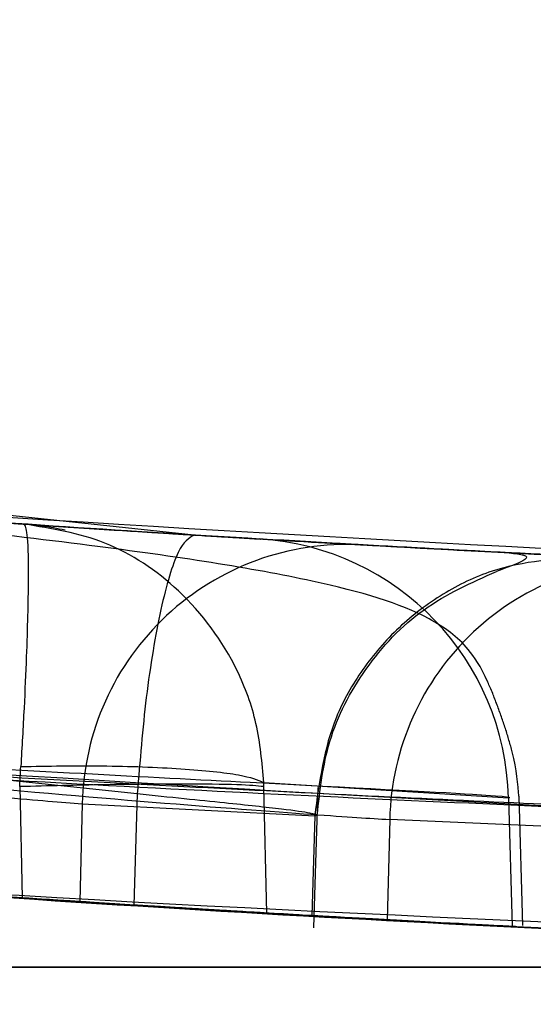
# Model space of a CAD drawing. Units: millimetres. Extents: x 17277 to 26175, y 27767 to 36507.
# Drawn here: x 19245 to 19246, y 31977 to 31978 of the extents above; entities that cross this region are included whole.
import ezdxf

# ---------------------------------------------------------------- set-up
doc = ezdxf.new("R2010")
doc.units = ezdxf.units.MM
doc.header["$LTSCALE"] = 200
doc.layers.add('OTWORY_MONTAŻOWE', color=1, linetype='Continuous')

msp = doc.modelspace()

# ---------------------------------------------------------------- linework, layer by layer
at = {"color": 7, "linetype": 'Continuous', "lineweight": 25}
for p, q in [((19245.4821859501, 31977.12113351371), (19242.81866302009, 31977.40542647371)), ((19245.4821859501, 31977.12113351371), (19242.81866302009, 31977.40542647371)), ((19245.42874312113, 31976.87814496771), (19242.74276215624, 31977.16483500069)), ((19245.42874312113, 31976.87814496771), (19242.74276215624, 31977.16483500069)), ((19245.32267099861, 31977.13133112491), (19245.54370967709, 31977.11743103772)), ((19245.32267099861, 31977.13133112491), (19245.54370967709, 31977.11743103772)), ((19245.63807048506, 31977.11203876698), (19245.85430455328, 31977.10071824597)), ((19245.63807048507, 31977.11203876698), (19245.85430455328, 31977.10071824597)), ((19245.54743221496, 31976.88886309576), (19245.77684493655, 31976.87441127383)), ((19245.54749944071, 31976.88508472006), (19245.54743226872, 31976.88886308605)), ((19245.54749944071, 31976.88508472006), (19245.54743226872, 31976.88886308605)), ((19245.31841570359, 31976.88508509273), (19245.32077072907, 31976.78068921566)), ((19245.4287431212, 31976.87814496772), (19245.425630351, 31976.77396141133)), ((19245.55017573648, 31976.76644952156), (19245.54749942633, 31976.88508509313)), ((19245.59439238534, 31976.75260048062), (19245.59832856452, 31976.88434328129)), ((19245.59439238534, 31976.75260048062), (19245.59832856452, 31976.88434328129)), ((19245.37712279069, 31976.8689363466), (19245.37474825438, 31976.77717995433)), ((19245.37712279063, 31976.8689363467), (19245.59518114584, 31976.85753708672)), ((19245.77684493082, 31976.87441127283), (19245.78036391076, 31976.75393342836)), ((19245.79044903191, 31976.75476071447), (19245.78690185011, 31976.87620408691)), ((19245.79044903191, 31976.75476071447), (19245.78690185011, 31976.87620408691)), ((19245.59518114596, 31976.85753708725), (19245.59238710002, 31976.76402149884)), ((19245.59518114595, 31976.85753708672), (19245.5975474326, 31976.85819901782)), ((19245.59518114595, 31976.85753708672), (19245.5975474326, 31976.85819901782)), ((19245.66552430195, 31976.85415962983), (19245.66308119283, 31976.76008879928)), ((19245.84214422686, 31976.84651849666), (19245.66552431016, 31976.85415962871))]:
    msp.add_line(p, q, dxfattribs=at)
for centre, radius in [((19246.62662435033, 31975.13997226677), 3.500000000003638), ((19246.62662435033, 31975.13997226677), 3.500000000003638), ((19246.62662435032, 31975.13997226677), 3), ((19246.62662435032, 31975.13997226677), 3)]:
    msp.add_circle(centre, radius, dxfattribs=at)
for centre, radius, start, end in [((19168.61774208262, 31946.20351010147), 100.0000000000014, 7.932596152195037, 45), ((19168.61774208262, 31946.20351010147), 100.0000000000014, 7.932596152195037, 45), ((19168.61774208262, 31946.20351010147), 99.00000000000644, 7.947628960321088, 45.00000000000149), ((19168.61774208262, 31946.20351010147), 98.00000000000111, 7.963447331845684, 45), ((19247.2940511821, 32006.71572160672), 30.00000000000354, 259.9775326702184, 268.3292141856567), ((19247.2940511821, 32006.71572160672), 30.00000000000357, 260.1021220338833, 266.2285891088723), ((19245.52811878324, 31976.8691379745), 0.2487820761593106, 1.21455817110203, 86.40697704647741), ((19245.62571199071, 31976.86366400111), 0.2486451050900765, 87.15150562396127, 178.7849919954219), ((19245.914488564, 31976.84854011766), 0.2490276789020832, 87.59652419074675, 178.7069641995866), ((19247.2940511821, 32006.71572160672), 30.00000000000313, 261.2783056838039, 266.4292681157528), ((19247.2940511821, 32006.71572160672), 30.00000000000473, 266.3318962389482, 266.7483157442467), ((19247.2940511821, 32006.71572160672), 30.00000000000508, 266.6675647150184, 267.1078422171624), ((19247.2940511821, 32006.71572160672), 30.00000000000723, 266.8835403011436, 267.2218454695628)]:
    msp.add_arc(centre, radius, start, end, dxfattribs=at)
for points, knots in [([(19221.33994443907, 31975.55840201034), (19221.01827974337, 31976.2598779647), (19220.37241520196, 31977.66835844651), (19219.33501758204, 31979.607432662), (19218.28305284523, 31981.3844587841), (19217.23127249824, 31983.00166593125), (19216.13179459032, 31984.55022780816), (19215.01559149801, 31985.99502880372), (19213.90260959218, 31987.32747296946), (19212.80974196401, 31988.5435302468), (19211.73157013599, 31989.66492910553), (19210.70365704317, 31990.66692397629), (19209.74003581882, 31991.55227661667), (19208.85651035675, 31992.32213295435), (19208.04427423053, 31992.99605980011), (19207.31689037428, 31993.57449334862), (19206.6857243561, 31994.05777652428), (19206.16246576869, 31994.4452774403), (19205.76012395525, 31994.73578793801), (19205.49036658604, 31994.92672544438), (19205.359686515, 31995.01873337265), (19205.3696100048, 31995.0111944822), (19205.5254854524, 31994.90179347678), (19205.82647295464, 31994.68843938772), (19206.26306492344, 31994.37166388558), (19206.82858725089, 31993.95020343427), (19207.52506475447, 31993.41175746504), (19208.33396907208, 31992.76016724521), (19209.23495533779, 31991.99800389237), (19210.21633282954, 31991.12197739526), (19211.28195057728, 31990.11231550253), (19212.38900196003, 31988.99155292421), (19213.50794024283, 31987.77683470043), (19214.62204779973, 31986.47747598856), (19215.74766502996, 31985.06026663837), (19216.84415363547, 31983.5619173564), (19217.89383798162, 31981.99822424967), (19218.88182889216, 31980.39204258208), (19219.82105744241, 31978.71209009543), (19220.64310458275, 31977.09688707197), (19221.12643146547, 31976.02979656973), (19221.33994456338, 31975.55840172903), (19352.22226168359, 31686.59604001702), (19353.57533150359, 31687.18375106818), (19221.33994443907, 31975.55840201034)], [0, 0, 0, 0, 0.02919019208126057, 0.0586104420981825, 0.08377861363366826, 0.1089453683856252, 0.1344780079788973, 0.1603980169027881, 0.1851347156578221, 0.2100540741334712, 0.2352522967869519, 0.260828628031146, 0.2851990147187142, 0.3098092303967544, 0.334420026145228, 0.3594906679822445, 0.3848681662616442, 0.4104141818747416, 0.4364868433976216, 0.4627404677076243, 0.4887700563728153, 0.5149794616156035, 0.5417558507930813, 0.5687281363096249, 0.5948217789695635, 0.6210973247814309, 0.6479496344675635, 0.675003908899049, 0.7009260579485965, 0.7270373372076334, 0.7537585771924934, 0.7806985772994702, 0.8058299446128873, 0.8309608939874901, 0.8564790092654051, 0.882396836602587, 0.9066663001451096, 0.9311753965102932, 0.9556859725570119, 0.9804239622943833, 1, 1, 1, 1.000000307554167, 1.000000307554167, 1.000000307554167, 1.000000307554167]), ([(19221.33994443907, 31975.55840201034), (19221.01828025277, 31976.25988001089), (19220.37241673416, 31977.66836460119), (19219.33608893886, 31979.60539594481), (19218.28424878122, 31981.38263213128), (19217.23252250983, 31982.99988749572), (19216.13179005933, 31984.55021235234), (19215.01427605141, 31985.99683492443), (19213.90120204265, 31987.32872719474), (19212.8084535165, 31988.54496809468), (19211.73157626832, 31989.66489142448), (19210.70252885031, 31990.66805086048), (19209.74019883854, 31991.55201506286), (19208.85645290921, 31992.32234852819), (19208.04507476463, 31992.99537267688), (19207.3168825204, 31993.57451339996), (19206.68572648551, 31994.0577710878), (19206.1624651835, 31994.44527893432), (19205.76012411467, 31994.73578753102), (19205.49036654362, 31994.92672555268), (19205.3596865264, 31995.01873334358), (19205.36961000166, 31995.01119449006), (19205.52548545324, 31994.90179347518), (19205.82647295449, 31994.6884393861), (19206.26306492322, 31994.37166389326), (19206.82858725192, 31993.95020340456), (19207.52506475044, 31993.41175757914), (19208.333969087, 31992.7601668237), (19209.23495528456, 31991.99800539657), (19210.21633303207, 31991.12197167193), (19211.28194979919, 31990.11233749136), (19212.38768270655, 31988.99281111845), (19213.50655010405, 31987.77865682943), (19214.62066506921, 31986.47915564658), (19215.74764693786, 31985.06026520787), (19216.84538259141, 31983.56040374137), (19217.89361802156, 31981.99786035608), (19218.88306314529, 31980.39058504713), (19219.82075021482, 31978.71199899837), (19220.64396560132, 31977.09515332002), (19221.12644909198, 31976.02980894567), (19221.33994456338, 31975.55840172903), (19352.21144883664, 31686.58847106532), (19353.575114118, 31687.18292728356), (19221.33994443907, 31975.55840201034)], [0, 0, 0, 0, 0.02919019384193778, 0.05861044563341342, 0.08369162879005823, 0.1089455339211174, 0.1344781750544526, 0.1603981855417716, 0.185225950113511, 0.2100539878683115, 0.2352522120416841, 0.2608285448285767, 0.285278695859412, 0.309729516485683, 0.3344199554284967, 0.3594905987777098, 0.3848680985878149, 0.4104141157417822, 0.436486778837298, 0.4627404047308518, 0.4887699949660805, 0.5149794017897525, 0.541755792582313, 0.5687280797257555, 0.5948217239595953, 0.621097271356336, 0.6479495826621307, 0.6750038587254604, 0.7009260093385652, 0.7270372901725672, 0.7537585317691836, 0.7806985335011118, 0.8057358044009623, 0.8309611024783708, 0.8564792192954729, 0.8823970481959514, 0.9067467110324328, 0.9310976564403789, 0.955759644392731, 0.9804239611136071, 1, 1, 1, 1.000000307554167, 1.000000307554167, 1.000000307554167, 1.000000307554167]), ([(19220.4937435851, 31973.03064296872), (19220.19422421878, 31973.76698045888), (19219.59515713985, 31975.23972512568), (19218.55873036012, 31977.36611584479), (19217.440325929, 31979.40394891517), (19216.24731605141, 31981.33216252059), (19215.00283657797, 31983.13786934723), (19213.73426622739, 31984.80173036281), (19212.47189144896, 31986.31087981892), (19211.24462295909, 31987.65807035896), (19210.08188335911, 31988.83893548732), (19209.0133791517, 31989.85083875884), (19208.06291320972, 31990.69752742244), (19207.2535952535, 31991.38135702008), (19206.60405359842, 31991.90759531123), (19206.13032206983, 31992.27823077702), (19205.84189668828, 31992.49934788893), (19205.74732647504, 31992.57083381554), (19205.84740036308, 31992.49547887826), (19206.14081428257, 31992.27012807576), (19206.62049105112, 31991.89423013452), (19207.27509842406, 31991.36365286019), (19208.08865051427, 31990.67522745277), (19209.04395866073, 31989.8228391696), (19210.11641767781, 31988.80522259316), (19211.28141182058, 31987.61919127298), (19212.5101322646, 31986.26717438072), (19213.77066413277, 31984.75584992111), (19215.03158490133, 31983.09781832134), (19216.27122811924, 31981.29562553788), (19217.46159681337, 31979.36757223912), (19218.5740268078, 31977.33566592255), (19219.60133956711, 31975.22500304512), (19220.19557912314, 31973.76380885981), (19220.49374365809, 31973.03064278171), (19336.01511105339, 31688.97154808634), (19336.03713246123, 31688.97913065285), (19220.4937435851, 31973.03064296872)], [0, 0, 0, 0, 0.03110720942812409, 0.0622173628211065, 0.09326513980150132, 0.1241621364071113, 0.1552094991051018, 0.1864288987466688, 0.2174400344891621, 0.2485803797843508, 0.2800310025096846, 0.3112896593123928, 0.3425886044454469, 0.3742181080700626, 0.4057283753757694, 0.4371622679289309, 0.4688423103076671, 0.5005239802437308, 0.5319986269920202, 0.5635881897100843, 0.5953075394759032, 0.6267347371543522, 0.6581624313066251, 0.6897516537065639, 0.7210229446953929, 0.7522120945365601, 0.7835851921051445, 0.81460475596832, 0.8454002456966954, 0.8763260379736584, 0.9074569051575851, 0.9382722449265886, 0.9690275963646708, 1, 1, 1, 1.000000200744997, 1.000000200744997, 1.000000200744997, 1.000000200744997]), ([(19220.4937435851, 31973.03064296872), (19220.19422421878, 31973.76698045888), (19219.59515713985, 31975.23972512568), (19218.55873036012, 31977.36611584479), (19217.440325929, 31979.40394891517), (19216.24731605141, 31981.33216252059), (19215.00283657797, 31983.13786934723), (19213.73426622739, 31984.80173036281), (19212.47189144896, 31986.31087981892), (19211.24462295909, 31987.65807035896), (19210.08188335911, 31988.83893548732), (19209.0133791517, 31989.85083875884), (19208.06291320972, 31990.69752742244), (19207.2535952535, 31991.38135702008), (19206.60405359842, 31991.90759531123), (19206.13032206983, 31992.27823077702), (19205.84189668828, 31992.49934788893), (19205.74732647504, 31992.57083381554), (19205.84740036308, 31992.49547887826), (19206.14081428257, 31992.27012807576), (19206.62049105112, 31991.89423013451), (19207.27509842406, 31991.36365286019), (19208.08865051427, 31990.67522745277), (19209.04395866073, 31989.8228391696), (19210.11641767781, 31988.80522259316), (19211.28141182058, 31987.61919127298), (19212.5101322646, 31986.26717438072), (19213.77066413277, 31984.75584992111), (19215.03158490133, 31983.09781832134), (19216.27122811924, 31981.29562553788), (19217.46159681337, 31979.36757223912), (19218.5740268078, 31977.33566592255), (19219.60133956711, 31975.22500304512), (19220.19557912314, 31973.76380885981), (19220.49374365809, 31973.03064278171), (19336.01511105432, 31688.9715480882), (19336.03713246134, 31688.97913065334), (19220.4937435851, 31973.03064296872)], [0, 0, 0, 0, 0.03110720942812406, 0.06221736282110646, 0.09326513980150125, 0.1241621364071112, 0.1552094991051033, 0.1864288987466687, 0.2174400344891603, 0.2485803797843523, 0.2800310025096868, 0.3112896593123949, 0.3425886044454477, 0.3742181080700607, 0.405728375375766, 0.437162267928928, 0.4688423103076671, 0.5005239802437308, 0.5319986269920173, 0.5635881897100842, 0.595307539475903, 0.6267347371543556, 0.6581624313066248, 0.6897516537065711, 0.7210229446953909, 0.7522120945365617, 0.783585192105146, 0.8146047559683199, 0.8454002456966954, 0.8763260379736579, 0.9074569051575864, 0.9382722449265872, 0.9690275963646721, 1, 1, 1, 1.000000200744997, 1.000000200744997, 1.000000200744997, 1.000000200744997]), ([(19232.06804359136, 31980.86676238498), (19232.61650023373, 31980.55704137399), (19233.7367066949, 31979.92444537484), (19235.52421517959, 31979.0983391552), (19237.43212593287, 31978.3569341122), (19239.06953438105, 31977.85072330408), (19240.39902139932, 31977.51316122317), (19241.39896383133, 31977.29435398669), (19242.46065657471, 31977.10078170141), (19243.58382801306, 31976.93831765726), (19244.76775937298, 31976.81460767296), (19246.01129876227, 31976.73173095304), (19246.86026236293, 31976.72113549273), (19247.29405117671, 31976.71572160672)], [0, 0, 0, 0, 0.1179720214629287, 0.2409543626108527, 0.3689509120722966, 0.5019650876366498, 0.5626018010552365, 0.6267419886559407, 0.6943858252660723, 0.765533449092224, 0.840184968050911, 0.9183404646805572, 1, 1, 1, 1]), ([(19247.29405117671, 31976.71572160672), (19246.54078595216, 31976.7320047426), (19245.09191949301, 31976.76332450709), (19243.01560471147, 31977.00151294667), (19241.12913677071, 31977.336586943), (19239.55010970112, 31977.7197884032), (19238.22487723835, 31978.11097818425), (19237.09965097992, 31978.49276546586), (19236.01380528058, 31978.90933678308), (19234.96777862259, 31979.35712272202), (19233.96244288346, 31979.83370391622), (19232.99620216166, 31980.33277196964), (19232.37495210448, 31980.69019104293), (19232.06804359136, 31980.86676238498)], [0, 0, 0, 0, 0.1417719991312733, 0.2726910624491336, 0.3927569620025649, 0.5019697999138728, 0.5779431176004274, 0.6523066397818538, 0.7250609700320113, 0.7962067540017866, 0.8657446832706295, 0.9336754996495262, 1, 1, 1, 1]), ([(19232.06804359136, 31980.86676238498), (19232.61650023373, 31980.55704137399), (19233.7367066949, 31979.92444537484), (19235.52421517959, 31979.0983391552), (19237.43212593287, 31978.3569341122), (19239.06953438105, 31977.85072330408), (19240.39902139932, 31977.51316122317), (19241.39896383133, 31977.29435398669), (19242.46065657471, 31977.10078170141), (19243.58382801306, 31976.93831765726), (19244.76775937298, 31976.81460767296), (19246.01129876227, 31976.73173095304), (19246.86026236293, 31976.72113549273), (19247.29405117671, 31976.71572160672)], [0, 0, 0, 0, 0.1179720214629268, 0.2409543626108523, 0.3689509120722963, 0.5019650876366486, 0.5626018010552363, 0.6267419886559404, 0.6943858252660722, 0.7655334490922239, 0.8401849680509106, 0.9183404646805571, 1, 1, 1, 1]), ([(19247.29405117671, 31976.71572160672), (19246.54078595216, 31976.7320047426), (19245.09191949301, 31976.76332450709), (19243.01560471147, 31977.00151294667), (19241.12913677071, 31977.336586943), (19239.55010970112, 31977.7197884032), (19238.22487723835, 31978.11097818425), (19237.09965097992, 31978.49276546586), (19236.01380528058, 31978.90933678308), (19234.96777862259, 31979.35712272202), (19233.96244288346, 31979.83370391622), (19232.99620216166, 31980.33277196964), (19232.37495210448, 31980.69019104293), (19232.06804359136, 31980.86676238498)], [0, 0, 0, 0, 0.1417719991312733, 0.2726910624491335, 0.3927569620025648, 0.5019697999138718, 0.5779431176004274, 0.6523066397818537, 0.72506097003201, 0.7962067540017852, 0.8657446832706295, 0.9336754996495262, 1, 1, 1, 1]), ([(19246.33659659226, 31977.08118613233), (19245.63113061306, 31977.11677268415), (19244.22166176563, 31977.18787198257), (19242.82680831743, 31977.40861445392), (19242.13010556301, 31977.5188711178)], [0, 0, 0, 0, 0.5005190292023861, 1, 1, 1, 1]), ([(19246.33659659226, 31977.08118613233), (19245.63113061306, 31977.11677268415), (19244.22166176563, 31977.18787198257), (19242.82680831743, 31977.40861445392), (19242.13010556301, 31977.5188711178)], [0, 0, 0, 0, 0.5005190292023411, 1, 1, 1, 1]), ([(19242.26886868267, 31977.4946669085), (19242.77545284483, 31977.41430828034), (19243.78862512789, 31977.25359039605), (19244.8113213971, 31977.17208433695), (19245.32267152967, 31977.13133114816)], [0, 0, 0, 0, 0.4999980463666935, 1, 1, 1, 1]), ([(19242.26886868267, 31977.4946669085), (19242.77545284483, 31977.41430828034), (19243.78862512789, 31977.25359039605), (19244.8113213971, 31977.17208433695), (19245.32267152967, 31977.13133114816)], [0, 0, 0, 0, 0.4999980463667231, 1, 1, 1, 1]), ([(19246.41613201006, 31976.83630295934), (19245.68823211393, 31976.87211275404), (19244.23397103812, 31976.9436566447), (19242.795154016, 31977.17316966913), (19242.07650669267, 31977.28780476042)], [0, 0, 0, 0, 0.5005290372059358, 1, 1, 1, 1]), ([(19246.41613201006, 31976.83630295934), (19245.68823211393, 31976.87211275404), (19244.23397103812, 31976.9436566447), (19242.795154016, 31977.17316966913), (19242.07650669267, 31977.28780476042)], [0, 0, 0, 0, 0.5005290372059358, 1, 1, 1, 1]), ([(19243.9998100231, 31977.24929197571), (19244.05577168583, 31977.24309810692), (19244.16757579743, 31977.230723564), (19244.4342724555, 31977.20346855322), (19244.74311912064, 31977.17507378793), (19245.07107653057, 31977.14854869419), (19245.38370612861, 31977.12691539004), (19245.64962676318, 31977.1110308475), (19245.84825590849, 31977.10085924995), (19245.90162497671, 31977.09841491792), (19245.92841054009, 31977.09718812471)], [0, 0, 0, 0, 0.1251452530448157, 0.2500239119641644, 0.3746851391687251, 0.4991629336148228, 0.6239061669232878, 0.7487785106599987, 0.8739136853851575, 1, 1, 1, 1]), ([(19243.9998100231, 31977.24929197571), (19244.05577168583, 31977.24309810692), (19244.16757579743, 31977.230723564), (19244.4342724555, 31977.20346855322), (19244.74311912064, 31977.17507378793), (19245.07107653057, 31977.14854869419), (19245.38370612861, 31977.12691539004), (19245.64962676318, 31977.1110308475), (19245.84825590849, 31977.10085924995), (19245.90162497671, 31977.09841491792), (19245.9284105401, 31977.09718812471)], [0, 0, 0, 0, 0.1251452530449375, 0.2500239119641696, 0.3746851391687057, 0.4991629336148928, 0.6239061669233346, 0.7487785106600291, 0.87391368538521, 1, 1, 1, 1]), ([(19244.0430454081, 31977.24449052571), (19244.03907862427, 31977.24489266884), (19244.03115718213, 31977.24569572584), (19244.17433147801, 31977.23011494603), (19244.41166147985, 31977.20573141972), (19244.71442638923, 31977.17753037371), (19245.03679635264, 31977.15134867638), (19245.32862045386, 31977.13050828267), (19245.5524216157, 31977.11676244098), (19245.60948040425, 31977.11359091258), (19245.6380684251, 31977.11200188971)], [0, 0, 0, 0, 0.1258167766452447, 0.2512489614652415, 0.3762230054596007, 0.5008233559367228, 0.6251471197942716, 0.7496735606055769, 0.874579575750213, 1, 1, 1, 1]), ([(19244.0430454081, 31977.24449052571), (19244.03907862427, 31977.24489266884), (19244.03115718213, 31977.24569572584), (19244.17433147801, 31977.23011494603), (19244.41166147985, 31977.20573141972), (19244.71442638923, 31977.17753037371), (19245.03679635264, 31977.15134867638), (19245.32862045387, 31977.13050828267), (19245.5524216157, 31977.11676244098), (19245.60948040425, 31977.11359091258), (19245.6380684251, 31977.11200188971)], [0, 0, 0, 0, 0.1258167766451489, 0.251248961465337, 0.3762230054596327, 0.5008233559367719, 0.6251471197942168, 0.749673560605597, 0.8745795757502997, 1, 1, 1, 1]), ([(19245.7868762079, 31976.87468395739), (19245.78580414418, 31976.88762151744), (19245.78451663607, 31976.90315903923), (19245.77769324063, 31976.92790620148), (19245.77426614033, 31976.93903268438), (19245.77096167752, 31976.94880253763), (19245.76830205728, 31976.95624454311), (19245.76542395414, 31976.96402462907), (19245.76158523268, 31976.97380671243), (19245.75162033003, 31976.99691638748), (19245.73638295905, 31977.02017835292), (19245.69540183653, 31977.05099838168), (19245.59460772536, 31977.08109556287), (19245.38949997279, 31977.1127080392), (19245.08350164063, 31977.14513408995), (19244.83577699856, 31977.16729099187), (19244.71105661117, 31977.17844618971)], [0, 0, 0, 0, 0.04197168405163889, 0.05040640994537029, 0.05776903031613444, 0.06439654692382529, 0.06770383341405306, 0.07118881438231095, 0.07927260537269501, 0.0897440138631837, 0.1419515975999069, 0.2287415769613813, 0.3870286719832923, 0.5789471926572352, 0.788015157454494, 1, 1, 1, 1]), ([(19245.7868762079, 31976.87468395739), (19245.78580414418, 31976.88762151744), (19245.78451663607, 31976.90315903923), (19245.77769324063, 31976.92790620148), (19245.77426614033, 31976.93903268438), (19245.77096167752, 31976.94880253763), (19245.76830205728, 31976.95624454311), (19245.76542395415, 31976.96402462907), (19245.76158523268, 31976.97380671243), (19245.75162033003, 31976.99691638748), (19245.73638295905, 31977.02017835292), (19245.69540183653, 31977.05099838168), (19245.59460772535, 31977.08109556287), (19245.38949997279, 31977.1127080392), (19245.08350164063, 31977.14513408995), (19244.83577699856, 31977.16729099187), (19244.71105661117, 31977.17844618971)], [0, 0, 0, 0, 0.0419716840519513, 0.05040640994566381, 0.05776903031634841, 0.06439654692410648, 0.0677038334143546, 0.07118881438266926, 0.07927260537275423, 0.08974401386306567, 0.141951597599607, 0.2287415769608315, 0.3870286719822659, 0.5789471926566919, 0.7880151574540888, 1, 1, 1, 1]), ([(19244.7110566111, 31977.17844618972), (19244.83492932911, 31977.16810835379), (19245.08291523258, 31977.14741261365), (19245.36979313834, 31977.1279816754), (19245.54944779762, 31977.11704114638), (19245.54562551867, 31977.11730086094), (19245.54370967709, 31977.11743103772)], [0, 0, 0, 0, 0.2490004288895207, 0.498484228933698, 0.7486251596436276, 1, 1, 1, 1]), ([(19244.7110566111, 31977.17844618972), (19244.83492932911, 31977.16810835379), (19245.08291523258, 31977.14741261365), (19245.36979313834, 31977.1279816754), (19245.54944779762, 31977.11704114638), (19245.54562551867, 31977.11730086094), (19245.54370967709, 31977.11743103772)], [0, 0, 0, 0, 0.2490004288896413, 0.4984842289335986, 0.7486251596436432, 1, 1, 1, 1]), ([(19244.99832318809, 31977.15473155271), (19245.10756361974, 31977.14664958676), (19245.32565741392, 31977.13051429149), (19245.62231313857, 31977.11250479497), (19245.84498404376, 31977.10098739333), (19245.89825082669, 31977.09856305887), (19245.92493187309, 31977.09734872272)], [0, 0, 0, 0, 0.2498911823310295, 0.4988969309804284, 0.7490001554534431, 1, 1, 1, 1]), ([(19244.99832318809, 31977.15473155271), (19245.10756361974, 31977.14664958676), (19245.32565741392, 31977.13051429149), (19245.62231313857, 31977.11250479497), (19245.84498404376, 31977.10098739333), (19245.89825082669, 31977.09856305887), (19245.92493187309, 31977.09734872272)], [0, 0, 0, 0, 0.2498911823309143, 0.4988969309804321, 0.7490001554535077, 1, 1, 1, 1]), ([(19246.1166913831, 31977.08910647972), (19246.08537822251, 31977.09033673207), (19246.02294880686, 31977.09278950062), (19245.75503071321, 31977.10517503908), (19245.40269845435, 31977.12506775412), (19245.14310345389, 31977.14407038612), (19245.01333082209, 31977.15356988171)], [0, 0, 0, 0, 0.2515381054992915, 0.5014944719951537, 0.7507949913590526, 1, 1, 1, 1]), ([(19246.1166913831, 31977.08910647972), (19246.08537822251, 31977.09033673207), (19246.02294880686, 31977.09278950062), (19245.75503071321, 31977.10517503908), (19245.40269845435, 31977.12506775412), (19245.14310345389, 31977.14407038612), (19245.0133308221, 31977.15356988171)], [0, 0, 0, 0, 0.2515381054991094, 0.50149447199508, 0.7507949913590433, 1, 1, 1, 1]), ([(19245.3226710531, 31977.13133112172), (19245.32375585327, 31977.12881003755), (19245.32597820923, 31977.12364526475), (19245.32672503418, 31977.0800833627), (19245.32529367909, 31977.0207460301), (19245.32258252322, 31976.9583625295), (19245.32051343816, 31976.92237487313), (19245.3194504391, 31976.90388609971)], [0, 0, 0, 0, 0.2201579860064807, 0.4510226186734846, 0.7070375503616492, 0.8494896056945582, 1, 1, 1, 1]), ([(19245.3226710531, 31977.13133112172), (19245.32375585327, 31977.12881003755), (19245.32597820923, 31977.12364526475), (19245.32672503418, 31977.0800833627), (19245.3252936791, 31977.0207460301), (19245.32258252322, 31976.9583625295), (19245.32051343816, 31976.92237487313), (19245.3194504391, 31976.90388609971)], [0, 0, 0, 0, 0.2201579860070777, 0.4510226186740576, 0.7070375503613936, 0.8494896056945663, 1, 1, 1, 1]), ([(19245.3609739214, 31977.12564879083), (19245.35373205858, 31977.1271286112), (19245.34029190728, 31977.12987500534), (19245.32823255079, 31977.13087154196), (19245.3226710531, 31977.13133112172)], [0, 0, 0, 0, 0.5388230131201787, 0.9999999999999999, 0.9999999999999999, 0.9999999999999999, 0.9999999999999999]), ([(19245.3609739214, 31977.12564879083), (19245.35373205858, 31977.1271286112), (19245.34029190728, 31977.12987500534), (19245.32823255079, 31977.13087154196), (19245.3226710531, 31977.13133112172)], [0, 0, 0, 0, 0.5388230131191895, 1, 1, 1, 1]), ([(19245.54743225209, 31976.88886309272), (19245.5458032383, 31976.90752669203), (19245.54263265797, 31976.94385200834), (19245.51915451864, 31977.00794449647), (19245.47288585209, 31977.07040732303), (19245.40113434758, 31977.11864851777), (19245.34840819151, 31977.12717103724), (19245.3226710531, 31977.13133112172)], [0, 0, 0, 0, 0.1505483117054152, 0.2930150261799284, 0.5490221685149234, 0.7798648766218906, 1, 1, 1, 1]), ([(19245.54743225209, 31976.88886309272), (19245.5458032383, 31976.90752669203), (19245.54263265797, 31976.94385200834), (19245.51915451864, 31977.00794449647), (19245.47288585209, 31977.07040732303), (19245.40113434758, 31977.11864851777), (19245.34840819152, 31977.12717103724), (19245.3226710531, 31977.13133112172)], [0, 0, 0, 0, 0.1505483117053341, 0.2930150261797713, 0.549022168514784, 0.7798648766212093, 1, 1, 1, 1]), ([(19245.48218639589, 31977.12113348642), (19245.47719966932, 31977.11815975787), (19245.46953280356, 31977.1135877852), (19245.45879342351, 31977.08363871021), (19245.45074296308, 31977.05246901474), (19245.44338312304, 31977.01357268184), (19245.43504349823, 31976.95677522666), (19245.43122634514, 31976.90913279952), (19245.42874357065, 31976.87814494019)], [0, 0, 0, 0, 0.2396876084807479, 0.3685088184069955, 0.4999999998991306, 0.6314911814072589, 0.7603123913784932, 1, 1, 1, 1]), ([(19245.48218639589, 31977.12113348642), (19245.47719966932, 31977.11815975787), (19245.46953280356, 31977.1135877852), (19245.45879342351, 31977.08363871021), (19245.45074296308, 31977.05246901474), (19245.44338312304, 31977.01357268184), (19245.43504349823, 31976.95677522666), (19245.43122634514, 31976.90913279952), (19245.42874357065, 31976.87814494019)], [0, 0, 0, 0, 0.2396876084806965, 0.3685088184070109, 0.4999999998988503, 0.6314911814070598, 0.7603123913786588, 1, 1, 1, 1]), ([(19245.8543035661, 31977.10069793971), (19245.85638903421, 31977.10058554397), (19245.86054530205, 31977.10036154301), (19245.78214505535, 31977.10424663431), (19245.65187928381, 31977.1110724649), (19245.53872583635, 31977.11778128683), (19245.4821859501, 31977.12113351371)], [0, 0, 0, 0, 0.2516662889524505, 0.5015624528008114, 0.7509434943925193, 0.9999999999999999, 0.9999999999999999, 0.9999999999999999, 0.9999999999999999]), ([(19245.8543035661, 31977.10069793971), (19245.85638903421, 31977.10058554397), (19245.86054530205, 31977.10036154301), (19245.78214505535, 31977.10424663431), (19245.65187928381, 31977.1110724649), (19245.53872583635, 31977.11778128683), (19245.4821859501, 31977.12113351371)], [0, 0, 0, 0, 0.2516662889524348, 0.5015624528007891, 0.7509434943922522, 0.9999999999999999, 0.9999999999999999, 0.9999999999999999, 0.9999999999999999]), ([(19245.85430352359, 31977.10069794178), (19245.82269991345, 31977.09880354659), (19245.77404754965, 31977.09588720875), (19245.71442853051, 31977.06675371823), (19245.67298295432, 31977.03559475198), (19245.63915839803, 31976.99612010969), (19245.6059620523, 31976.9381555185), (19245.59942649518, 31976.88928342616), (19245.59518112696, 31976.85753708471)], [0, 0, 0, 0, 0.2391528719086085, 0.3681652974422558, 0.4999999996416251, 0.6318347019005467, 0.7608471276013231, 1, 1, 1, 1]), ([(19245.85430352359, 31977.10069794178), (19245.82269991345, 31977.09880354659), (19245.77404754965, 31977.09588720875), (19245.71442853051, 31977.06675371823), (19245.67298295432, 31977.03559475198), (19245.63915839803, 31976.99612010969), (19245.6059620523, 31976.9381555185), (19245.59942649518, 31976.88928342616), (19245.59518112696, 31976.85753708471)], [0, 0, 0, 0, 0.2391528719079683, 0.3681652974425388, 0.4999999996419692, 0.6318347019005217, 0.7608471276013316, 1, 1, 1, 1]), ([(19245.77337781597, 31977.104743026), (19245.78455683454, 31977.10369286513), (19245.80595071711, 31977.10168311639), (19245.7787013511, 31977.09176902346), (19245.76569068943, 31977.0870353754)], [0, 0, 0, 0, 0.5225334172865692, 1, 1, 1, 1]), ([(19245.77337781555, 31977.10474302602), (19245.78455683425, 31977.10369286514), (19245.80595071705, 31977.1016831164), (19245.77870135109, 31977.09176902346), (19245.76569068943, 31977.0870353754)], [0, 0, 0, 0, 0.522533417305083, 1, 1, 1, 1]), ([(19245.59748522002, 31976.85818101902), (19245.60010563049, 31976.88160228138), (19245.60555215777, 31976.930283412), (19245.64079114639, 31976.99776668968), (19245.69455070037, 31977.05509128856), (19245.7421053644, 31977.07644482455), (19245.76569068943, 31977.0870353754)], [0, 0, 0, 0, 0.2332432980623069, 0.4847965616485229, 0.744478469005474, 1, 1, 1, 1]), ([(19245.59748522002, 31976.85818101902), (19245.60010563049, 31976.88160228138), (19245.60555215777, 31976.930283412), (19245.64079114639, 31976.99776668968), (19245.69455070037, 31977.05509128856), (19245.7421053644, 31977.07644482455), (19245.76569068943, 31977.0870353754)], [0, 0, 0, 0, 0.2332432980620639, 0.4847965616484213, 0.7444784690058305, 1, 1, 1, 1]), ([(19246.1638787591, 31976.85399767771), (19246.1306162224, 31976.85524307509), (19246.0642059645, 31976.85772957097), (19245.81414479259, 31976.86794902426), (19245.4821107717, 31976.88402473334), (19245.08994886451, 31976.9057722816), (19244.67930362717, 31976.93253428421), (19244.2924389627, 31976.96114348968), (19243.9579719722, 31976.98863504583), (19243.81752074953, 31977.00113412888), (19243.7472911681, 31977.00738402371)], [0, 0, 0, 0, 0.1254761481266053, 0.250519178210809, 0.3753455715308056, 0.5005368344994691, 0.6253400055516837, 0.7502390172356094, 0.875112448683291, 1, 1, 1, 1]), ([(19246.1638787591, 31976.85399767771), (19246.1306162224, 31976.85524307509), (19246.0642059645, 31976.85772957097), (19245.81414479259, 31976.86794902426), (19245.4821107717, 31976.88402473334), (19245.08994886451, 31976.9057722816), (19244.67930362717, 31976.93253428421), (19244.2924389627, 31976.96114348968), (19243.9579719722, 31976.98863504583), (19243.81752074953, 31977.00113412888), (19243.7472911681, 31977.00738402371)], [0, 0, 0, 0, 0.1254761481266019, 0.2505191782108024, 0.3753455715308357, 0.5005368344995611, 0.6253400055517059, 0.7502390172356711, 0.8751124486831987, 1, 1, 1, 1]), ([(19244.26261682709, 31977.00254208871), (19244.25921749138, 31977.00309040819), (19244.25239953077, 31977.00419015855), (19244.27569829668, 31977.0005625936), (19244.35331645844, 31976.98815974655), (19244.52156728645, 31976.96338893263), (19244.73205735936, 31976.93505948219), (19244.95673979219, 31976.90859100625), (19245.16084837313, 31976.88768019839), (19245.31663393934, 31976.87373595851), (19245.35694770744, 31976.87053718065), (19245.3771227901, 31976.86893634771)], [0, 0, 0, 0, 0.06272393082872901, 0.125803782312449, 0.2506392859088585, 0.3758728606806153, 0.5010843775234443, 0.6258024983139263, 0.7508096921229642, 0.8752923555269304, 1, 1, 1, 1]), ([(19244.26261682709, 31977.00254208871), (19244.25921749138, 31977.00309040819), (19244.25239953077, 31977.00419015855), (19244.27569829668, 31977.0005625936), (19244.35331645844, 31976.98815974655), (19244.52156728645, 31976.96338893263), (19244.73205735936, 31976.93505948219), (19244.95673979219, 31976.90859100625), (19245.16084837313, 31976.88768019839), (19245.31663393934, 31976.87373595851), (19245.35694770744, 31976.87053718065), (19245.3771227901, 31976.86893634771)], [0, 0, 0, 0, 0.06272393082886489, 0.1258037823124893, 0.2506392859088665, 0.375872860680644, 0.5010843775234507, 0.6258024983139532, 0.7508096921231254, 0.8752923555270278, 1, 1, 1, 1]), ([(19244.72770204188, 31976.93594088768), (19244.88759055304, 31976.92609239694), (19245.19965114119, 31976.90687071686), (19245.55742929084, 31976.88778232863), (19245.78334955194, 31976.87627294628), (19245.77903422588, 31976.87503786677), (19245.7768449308, 31976.87441127368)], [0, 0, 0, 0, 0.2559329853987178, 0.4995143013443215, 0.7460885082434222, 0.9999999999999999, 0.9999999999999999, 0.9999999999999999, 0.9999999999999999]), ([(19244.72770204188, 31976.93594088768), (19244.88759055304, 31976.92609239694), (19245.19965114119, 31976.90687071686), (19245.55742929084, 31976.88778232863), (19245.78334955194, 31976.87627294628), (19245.77903422588, 31976.87503786677), (19245.7768449308, 31976.87441127368)], [0, 0, 0, 0, 0.2559329853987178, 0.4995143013443215, 0.7460885082434222, 0.9999999999999999, 0.9999999999999999, 0.9999999999999999, 0.9999999999999999]), ([(19243.74538285585, 31976.92634509242), (19243.82115241853, 31976.91742953662), (19243.97267417515, 31976.89960046874), (19244.33875848274, 31976.86073237051), (19244.7606535719, 31976.82179912934), (19245.20013320569, 31976.78784630855), (19245.60599664659, 31976.76249085308), (19245.9293563229, 31976.74637153301), (19246.10806345443, 31976.73912915009), (19246.15203065441, 31976.73746603501), (19246.16690901875, 31976.73690324201)], [0, 0, 0, 0, 0.13308726045852, 0.2661440132004799, 0.3993381880572687, 0.5341075180895053, 0.6660302553074723, 0.8002352443672358, 0.9324002251930117, 1, 1, 1, 1]), ([(19243.74538285585, 31976.92634509242), (19243.82115241853, 31976.91742953662), (19243.97267417515, 31976.89960046874), (19244.33875848274, 31976.86073237051), (19244.7606535719, 31976.82179912934), (19245.20013320569, 31976.78784630855), (19245.60599664659, 31976.76249085308), (19245.9293563229, 31976.74637153301), (19246.10806345443, 31976.73912915009), (19246.15203065441, 31976.73746603501), (19246.16690901875, 31976.73690324201)], [0, 0, 0, 0, 0.13308726045852, 0.2661440132004799, 0.3993381880572687, 0.5341075180895053, 0.6660302553074723, 0.8002352443672358, 0.9324002251930117, 1, 1, 1, 1]), ([(19246.3546278031, 31976.84584789071), (19246.31506217676, 31976.84709049675), (19246.23607395879, 31976.84957121664), (19245.89765876305, 31976.8620778308), (19245.45335628813, 31976.88212946403), (19245.12593644682, 31976.90127673231), (19244.96215022109, 31976.91085482871)], [0, 0, 0, 0, 0.2505876625854696, 0.5002694193948806, 0.7500182476847044, 1, 1, 1, 1]), ([(19246.3546278031, 31976.84584789071), (19246.31506217676, 31976.84709049675), (19246.23607395879, 31976.84957121664), (19245.89765876305, 31976.8620778308), (19245.45335628813, 31976.88212946403), (19245.12593644682, 31976.90127673231), (19244.96215022109, 31976.91085482871)], [0, 0, 0, 0, 0.2505876625853294, 0.5002694193948205, 0.7500182476846996, 1, 1, 1, 1]), ([(19245.0109163991, 31976.91202629471), (19245.08805544529, 31976.90388640926), (19245.24169635702, 31976.88767387509), (19245.45173383136, 31976.86947099253), (19245.60793596376, 31976.85783386578), (19245.64631656017, 31976.85538511737), (19245.6655243101, 31976.85415962971)], [0, 0, 0, 0, 0.2514280359081836, 0.5007792367088977, 0.7501626217946178, 1, 1, 1, 1]), ([(19245.0109163991, 31976.91202629471), (19245.08805544529, 31976.90388640926), (19245.24169635702, 31976.88767387509), (19245.45173383136, 31976.86947099253), (19245.60793596376, 31976.85783386578), (19245.64631656017, 31976.85538511737), (19245.6655243101, 31976.85415962971)], [0, 0, 0, 0, 0.2514280359084701, 0.5007792367089938, 0.7501626217948991, 0.9999999999999999, 0.9999999999999999, 0.9999999999999999, 0.9999999999999999]), ([(19245.31841650202, 31976.88508308237), (19245.31857630965, 31976.88823037165), (19245.31889512269, 31976.89450915129), (19245.31926619723, 31976.90076529029), (19245.31945126764, 31976.90388548883)], [0, 0, 0, 0, 0.501258119497768, 1, 1, 1, 1]), ([(19245.31841650202, 31976.88508308237), (19245.31857630965, 31976.88823037165), (19245.31889512269, 31976.89450915129), (19245.31926619723, 31976.90076529029), (19245.31945126764, 31976.90388548883)], [0, 0, 0, 0, 0.5012581194984286, 1, 1, 1, 1]), ([(19245.31945128976, 31976.90388548944), (19245.34502514137, 31976.90432727468), (19245.3843961599, 31976.90500740433), (19245.43461640385, 31976.90373314903), (19245.47049664336, 31976.90197606713), (19245.50078150151, 31976.89937315477), (19245.53225081021, 31976.89526441873), (19245.54145026433, 31976.89138368552), (19245.54742585515, 31976.88886291924)], [0, 0, 0, 0, 0.2391917526942594, 0.3682363951049115, 0.500000493144393, 0.631764483303913, 0.7608092017228326, 1, 1, 1, 1]), ([(19245.31945128976, 31976.90388548944), (19245.34502514137, 31976.90432727468), (19245.3843961599, 31976.90500740433), (19245.43461640385, 31976.90373314903), (19245.47049664336, 31976.90197606713), (19245.50078150152, 31976.89937315477), (19245.53225081021, 31976.89526441873), (19245.54145026433, 31976.89138368552), (19245.54742585515, 31976.88886291924)], [0, 0, 0, 0, 0.2391917526942774, 0.3682363951049392, 0.5000004931444305, 0.6317644833044723, 0.7608092017241385, 1, 1, 1, 1]), ([(19245.59754755516, 31976.85820311971), (19245.59619235298, 31976.85879987451), (19245.59317568543, 31976.8601282452), (19245.56513106003, 31976.86393259762), (19245.52122869144, 31976.86865115639), (19245.47255908272, 31976.87361095077), (19245.44367316103, 31976.8766026982), (19245.42874337803, 31976.87814899264)], [0, 0, 0, 0, 0.1865004291060006, 0.4151482332642086, 0.6857518966893548, 0.8375798411616278, 1, 1, 1, 1]), ([(19245.59754755516, 31976.85820311971), (19245.59619235298, 31976.85879987451), (19245.59317568543, 31976.8601282452), (19245.56513106003, 31976.86393259762), (19245.52122869144, 31976.86865115639), (19245.47255908272, 31976.87361095077), (19245.44367316103, 31976.8766026982), (19245.42874337803, 31976.87814899264)], [0, 0, 0, 0, 0.1865004291060006, 0.4151482332642086, 0.6857518966893548, 0.8375798411616278, 1, 1, 1, 1]), ([(19245.37474826062, 31976.77717995393), (19245.35911012534, 31976.77818253556), (19245.3277455786, 31976.78019335835), (19245.20807555913, 31976.78821662981), (19245.04888044347, 31976.7996824825), (19244.86189272391, 31976.81426368565), (19244.67127535839, 31976.83039714982), (19244.49644718469, 31976.84630673364), (19244.35743831421, 31976.85972489572), (19244.27400904445, 31976.86810740313), (19244.25392714887, 31976.87015776566), (19244.26368235988, 31976.86916656027), (19244.26607471249, 31976.86892347861)], [0, 0, 0, 0, 0.1061352410808105, 0.2128696080947451, 0.3208064064648689, 0.4263719992954846, 0.5367823374217452, 0.642172446046907, 0.75208806308565, 0.8591050825414756, 0.9654471519869993, 1, 1, 1, 1]), ([(19245.37474826062, 31976.77717995393), (19245.35911012534, 31976.77818253556), (19245.3277455786, 31976.78019335835), (19245.20807555913, 31976.78821662981), (19245.04888044347, 31976.7996824825), (19244.86189272391, 31976.81426368565), (19244.67127535839, 31976.83039714982), (19244.49644718469, 31976.84630673364), (19244.35743831421, 31976.85972489572), (19244.27400904445, 31976.86810740313), (19244.25392714887, 31976.87015776566), (19244.26368235988, 31976.86916656027), (19244.26607471249, 31976.86892347861)], [0, 0, 0, 0, 0.1061352410808105, 0.2128696080947451, 0.3208064064648689, 0.4263719992954846, 0.5367823374217452, 0.642172446046907, 0.75208806308565, 0.8591050825414756, 0.9654471519869993, 1, 1, 1, 1]), ([(19245.78036391307, 31976.75393343075), (19245.78465687913, 31976.75370850918), (19245.79324297413, 31976.7532586575), (19245.6650854397, 31976.75984826311), (19245.48526100369, 31976.77014466775), (19245.24621696907, 31976.78501780575), (19244.94827130363, 31976.80705290753), (19244.77109654999, 31976.82202178871), (19244.73093033486, 31976.82541529309)], [0, 0, 0, 0, 0.2174807631458779, 0.4349697769381264, 0.5002300553222336, 0.7181853840041633, 0.9361115155422438, 0.9999999999999999, 0.9999999999999999, 0.9999999999999999, 0.9999999999999999]), ([(19245.78036391307, 31976.75393343075), (19245.78465687913, 31976.75370850918), (19245.79324297413, 31976.7532586575), (19245.6650854397, 31976.75984826311), (19245.48526100369, 31976.77014466775), (19245.24621696907, 31976.78501780575), (19244.94827130363, 31976.80705290753), (19244.77109654999, 31976.82202178871), (19244.73093033486, 31976.82541529309)], [0, 0, 0, 0, 0.2174807631458779, 0.4349697769381264, 0.5002300553222336, 0.7181853840041633, 0.9361115155422438, 0.9999999999999999, 0.9999999999999999, 0.9999999999999999, 0.9999999999999999]), ([(19244.96180082137, 31976.80651552807), (19245.08541175843, 31976.79732422082), (19245.33264969649, 31976.77894041187), (19245.70516906405, 31976.75717383435), (19246.03295023941, 31976.74172176371), (19246.27289338255, 31976.7329833904), (19246.33039558844, 31976.73118952806), (19246.35762766251, 31976.73033998513)], [0, 0, 0, 0, 0.1893867980069356, 0.3787982078424424, 0.5926301712394635, 0.8070765255073731, 1, 1, 1, 1]), ([(19244.96180082137, 31976.80651552807), (19245.08541175843, 31976.79732422082), (19245.33264969649, 31976.77894041187), (19245.70516906405, 31976.75717383435), (19246.03295023941, 31976.74172176371), (19246.27289338255, 31976.7329833904), (19246.33039558844, 31976.73118952806), (19246.35762766251, 31976.73033998513)], [0, 0, 0, 0, 0.1893867980069356, 0.3787982078424424, 0.5926301712394635, 0.8070765255073731, 1, 1, 1, 1]), ([(19245.66308118937, 31976.76008879946), (19245.66219972626, 31976.76013681082), (19245.66043680245, 31976.7602328334), (19245.6575426189, 31976.7603908206), (19245.65428822368, 31976.76056878461), (19245.65136187652, 31976.76072909752), (19245.64731715205, 31976.76095117121), (19245.64377172668, 31976.76114626466), (19245.6370346235, 31976.76151795733), (19245.61404126947, 31976.76279198441), (19245.55045170885, 31976.76637389344), (19245.41775549862, 31976.77430486707), (19245.23738326694, 31976.78609781906), (19245.09556933768, 31976.79629129007), (19245.02076206718, 31976.80197766049), (19245.01128240113, 31976.80269824409)], [0, 0, 0, 0, 0.02107506439267976, 0.04215007141937099, 0.05268641875389506, 0.07376134511876441, 0.08429768293507654, 0.1053725371534282, 0.1159088666485732, 0.158075506833305, 0.328103379404493, 0.540561478120391, 0.7518374956749658, 0.9685525531153929, 1, 1, 1, 1]), ([(19245.66308118937, 31976.76008879946), (19245.66219972626, 31976.76013681082), (19245.66043680245, 31976.7602328334), (19245.6575426189, 31976.7603908206), (19245.65428822368, 31976.76056878461), (19245.65136187652, 31976.76072909752), (19245.64731715205, 31976.76095117121), (19245.64377172668, 31976.76114626466), (19245.6370346235, 31976.76151795733), (19245.61404126947, 31976.76279198441), (19245.55045170885, 31976.76637389344), (19245.41775549862, 31976.77430486707), (19245.23738326694, 31976.78609781906), (19245.09556933768, 31976.79629129007), (19245.02076206718, 31976.80197766049), (19245.01128240114, 31976.80269824409)], [0, 0, 0, 0, 0.02107506439267976, 0.04215007141937099, 0.05268641875389506, 0.07376134511876441, 0.08429768293507654, 0.1053725371534282, 0.1159088666485732, 0.158075506833305, 0.328103379404493, 0.540561478120391, 0.7518374956749658, 0.9685525531153929, 1, 1, 1, 1]), ([(19245.32077077414, 31976.78068921269), (19245.34340266258, 31976.77921225076), (19245.38866898, 31976.77625816111), (19245.43971205067, 31976.77307718136), (19245.48395391569, 31976.7703703953), (19245.52093218166, 31976.76815866875), (19245.54368110394, 31976.76682788913), (19245.54877787512, 31976.76653095887), (19245.55017573283, 31976.76644952178)], [0, 0, 0, 0, 0.2119529637515071, 0.4239297203097737, 0.5002089727846003, 0.7103828199883514, 0.9205686122200935, 1, 1, 1, 1]), ([(19245.32077077414, 31976.78068921269), (19245.34340266258, 31976.77921225076), (19245.38866898, 31976.77625816111), (19245.43971205067, 31976.77307718136), (19245.48395391569, 31976.7703703953), (19245.52093218166, 31976.76815866875), (19245.54368110394, 31976.76682788913), (19245.54877787512, 31976.76653095887), (19245.55017573283, 31976.76644952178)], [0, 0, 0, 0, 0.2119529637515071, 0.4239297203097737, 0.5002089727846003, 0.7103828199883514, 0.9205686122200935, 1, 1, 1, 1]), ([(19245.59238709038, 31976.76402149939), (19245.59347632577, 31976.76395969815), (19245.59695451395, 31976.76376235207), (19245.58690885262, 31976.76433086653), (19245.5539689049, 31976.76621882658), (19245.5028693657, 31976.76922320648), (19245.45643444463, 31976.77204345924), (19245.43001945065, 31976.77368813327), (19245.42563035096, 31976.77396141133)], [0, 0, 0, 0, 0.09791778544174555, 0.3126748236381459, 0.5274283680449866, 0.7422638241663256, 0.9571747103491369, 1, 1, 1, 1]), ([(19245.59238709038, 31976.76402149939), (19245.59347632577, 31976.76395969815), (19245.59695451395, 31976.76376235207), (19245.58690885262, 31976.76433086653), (19245.5539689049, 31976.76621882658), (19245.5028693657, 31976.76922320648), (19245.45643444463, 31976.77204345924), (19245.43001945065, 31976.77368813327), (19245.42563035096, 31976.77396141133)], [0, 0, 0, 0, 0.09791778544174555, 0.3126748236381459, 0.5274283680449866, 0.7422638241663256, 0.9571747103491369, 1, 1, 1, 1]), ([(19264.59369659421, 31976.71572160671), (19265.17881618116, 31976.71572160671), (19266.34676611472, 31976.71572160671), (19268.03048985001, 31976.71572160671), (19269.63437700708, 31976.71572160671), (19271.1349436993, 31976.71572160671), (19272.51252681248, 31976.71572160671), (19273.74837182932, 31976.71572160671), (19274.8252743217, 31976.71572160671), (19275.72715909837, 31976.71572160671), (19276.4419900047, 31976.71572160671), (19276.96002835048, 31976.71572160671), (19277.27302768829, 31976.71572160671), (19277.37717878073, 31976.71572160671), (19277.27138205996, 31976.71572160671), (19276.95613609243, 31976.71572160671), (19276.43654380693, 31976.71572160671), (19275.72018377576, 31976.71572160671), (19274.81612975651, 31976.71572160671), (19273.73796782976, 31976.71572160671), (19272.50092008697, 31976.71572160671), (19271.12132427148, 31976.71572160671), (19269.61998791012, 31976.71572160671), (19268.01695002286, 31976.71572160671), (19266.3365914681, 31976.71572160671), (19265.17435962921, 31976.71572160671), (19264.5936969661, 31976.71572160671), (19097.21565100111, 31976.71572160671), (19097.22122930173, 31976.71572160671), (19264.59369659421, 31976.71572160671)], [0, 0, 0, 0, 0.0419509561938674, 0.08373778214234602, 0.1252944114679744, 0.167029997570165, 0.2086964667243226, 0.250219928083807, 0.2919785617468564, 0.3336473199754291, 0.3751523016333537, 0.4169209000494851, 0.4585927273880487, 0.5000938681284478, 0.5418593484135957, 0.5835350343622405, 0.6250469930031448, 0.6667962694397875, 0.70847661593505, 0.7500140789185131, 0.7917340226610445, 0.8334198471328491, 0.874997573870594, 0.9166749618433689, 0.9583699766762085, 1, 1, 1, 1.000000371892384, 1.000000371892384, 1.000000371892384, 1.000000371892384]), ([(19264.59369659421, 31976.71572160671), (19265.17881618116, 31976.71572160671), (19266.34676611472, 31976.71572160671), (19268.03048985001, 31976.71572160671), (19269.63437700708, 31976.71572160671), (19271.1349436993, 31976.71572160671), (19272.51252681248, 31976.71572160671), (19273.74837182932, 31976.71572160671), (19274.8252743217, 31976.71572160671), (19275.72715909837, 31976.71572160671), (19276.4419900047, 31976.71572160671), (19276.96002835048, 31976.71572160671), (19277.27302768829, 31976.71572160671), (19277.37717878073, 31976.71572160671), (19277.27138205996, 31976.71572160671), (19276.95613609243, 31976.71572160671), (19276.43654380693, 31976.71572160671), (19275.72018377576, 31976.71572160671), (19274.81612975651, 31976.71572160671), (19273.73796782976, 31976.71572160671), (19272.50092008697, 31976.71572160671), (19271.12132427148, 31976.71572160671), (19269.61998791012, 31976.71572160671), (19268.01695002286, 31976.71572160671), (19266.3365914681, 31976.71572160671), (19265.17435962921, 31976.71572160671), (19264.5936969661, 31976.71572160671), (19097.21565100204, 31976.71572160671), (19097.22122930266, 31976.71572160671), (19264.59369659421, 31976.71572160671)], [0, 0, 0, 0, 0.04195095619386751, 0.08373778214234624, 0.1252944114679747, 0.1670299975701654, 0.2086964667243264, 0.2502199280838072, 0.2919785617468535, 0.333647319975429, 0.3751523016333516, 0.4169209000494831, 0.4585927273880477, 0.5000938681284521, 0.5418593484135948, 0.5835350343622399, 0.6250469930031441, 0.666796269439787, 0.7084766159350495, 0.7500140789185128, 0.7917340226610443, 0.833419847132849, 0.8749975738705983, 0.9166749618433687, 0.9583699766762084, 1, 1, 1, 1.000000371892384, 1.000000371892384, 1.000000371892384, 1.000000371892384])]:
    msp.add_open_spline(points, degree=3, knots=knots, dxfattribs=at)
for points in [[(19245.54749941954, 31976.88508509275), (19245.54101500125, 31976.88572006627), (19245.52804616468, 31976.8869900133), (19245.47217412301, 31976.88753592886), (19245.39883136501, 31976.88699001329), (19245.34522092403, 31976.88572006626), (19245.31841570354, 31976.88508509274)], [(19245.54749941954, 31976.88508509275), (19245.54101500125, 31976.88572006627), (19245.52804616468, 31976.8869900133), (19245.47217412301, 31976.88753592886), (19245.39883136501, 31976.88699001329), (19245.34522092403, 31976.88572006626), (19245.31841570355, 31976.88508509274)]]:
    msp.add_open_spline(points, degree=3, dxfattribs=at)
at = {"layer": 'OTWORY_MONTAŻOWE'}
msp.add_circle((19179.0118165101, 31957.02263910961), 199.9999999999987, dxfattribs=at)

doc.saveas('drawing.dxf')
